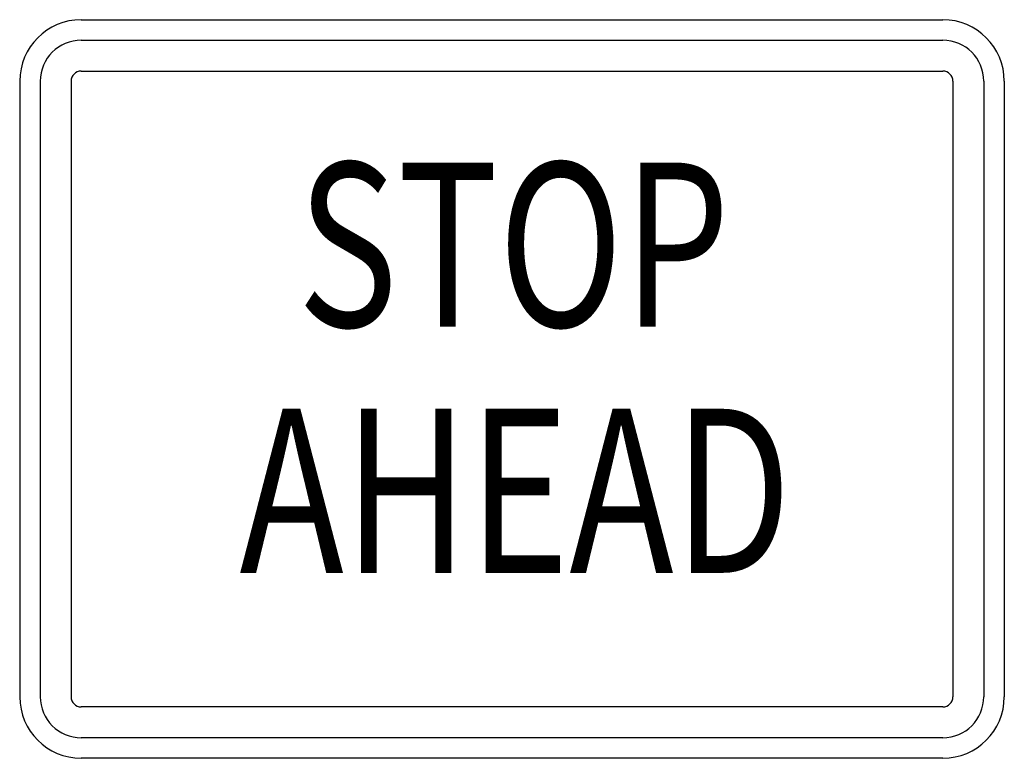
# Model space of a CAD drawing. Extents: x -0.086 to 0.086, y 0 to 0.128.
import ezdxf
from ezdxf.enums import TextEntityAlignment as Align

# ---------------------------------------------------------------- set-up
doc = ezdxf.new("R2010")
doc.units = 0
doc.header["$MEASUREMENT"] = 0
doc.styles.add('APLUS', font='ARIAL.TTF', dxfattribs={"width": 0.6})

msp = doc.modelspace()

# ---------------------------------------------------------------- linework, layer by layer
for p, q in [((-0.07493, 0.12845), (0.07493, 0.12845)), ((-0.07493, 0.12488), (0.07493, 0.12488)), ((-0.07493, 0.11952), (0.07493, 0.11952)), ((-0.08563, 0.11774), (-0.08563, 0.0107)), ((-0.08206, 0.11774), (-0.08206, 0.0107)), ((-0.07669, 0.11774), (-0.07669, 0.0107)), ((0.0767, 0.11774), (0.0767, 0.0107)), ((0.08206, 0.11774), (0.08206, 0.0107)), ((0.08563, 0.11774), (0.08563, 0.0107)), ((0.07493, 0.00894), (-0.07493, 0.00894)), ((0.07493, 0.00358), (-0.07493, 0.00358)), ((0.07493, 0), (-0.07493, 0))]:
    msp.add_line(p, q)
for centre, radius, start, end in [((-0.07492, 0.11775), 0.0107, 90, 180), ((0.07493, 0.11775), 0.0107, 360, 90), ((-0.07492, 0.11775), 0.00713, 90, 180), ((0.07493, 0.11775), 0.00713, 360, 90), ((-0.07492, 0.11775), 0.00177, 90, 180), ((0.07493, 0.11775), 0.00177, 360, 90), ((-0.07492, 0.01071), 0.0107, 180, 270), ((-0.07492, 0.01071), 0.00713, 180, 270), ((-0.07492, 0.01071), 0.00177, 180, 270), ((0.07493, 0.01071), 0.0107, 270, 360), ((0.07493, 0.01071), 0.00713, 270, 360), ((0.07493, 0.01071), 0.00177, 270, 360)]:
    msp.add_arc(centre, radius, start, end)

# ---------------------------------------------------------------- texts
at = {"style": 'APLUS'}
for s, width, p in [('STOP', 0.7515, (0.00026, 0.08563)), ('AHEAD', 0.7655, (0.00061, 0.04282))]:
    msp.add_text(s, height=0.028543, rotation=360, dxfattribs=dict(at, width=width)).set_placement(p, align=Align.MIDDLE)

doc.saveas('drawing.dxf')
